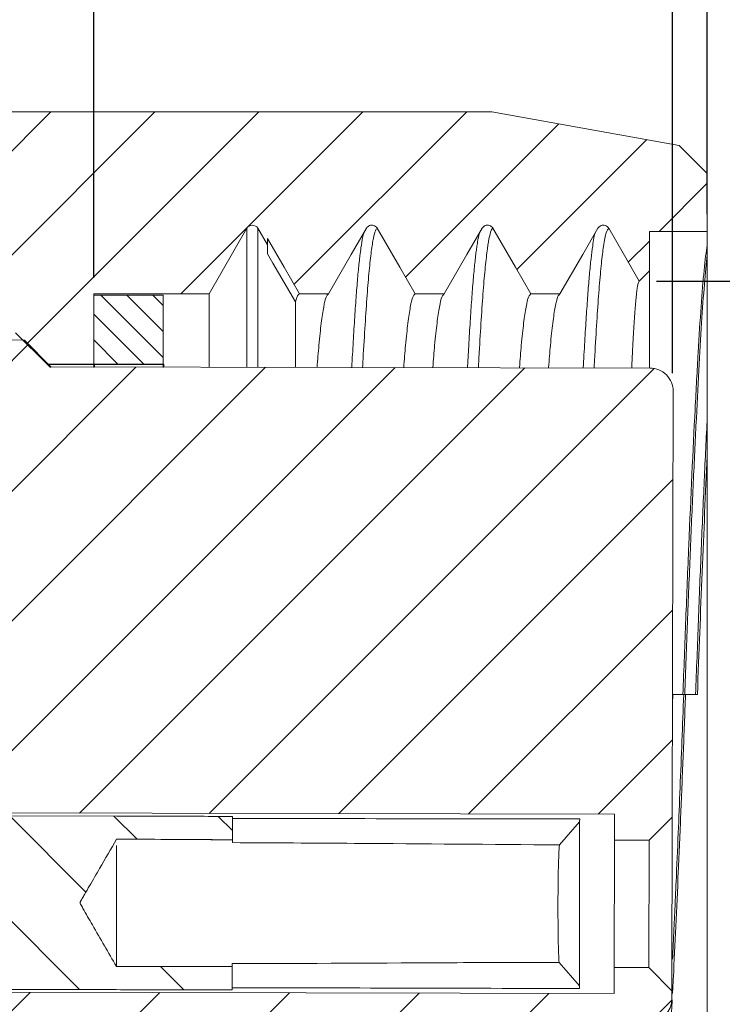
# Model space of a CAD drawing. Units: millimetres. Extents: x 627 to 777, y 2 to 107.
# Drawn here: x 678 to 684, y 82 to 91 of the extents above; entities that cross this region are included whole.
import ezdxf

# ---------------------------------------------------------------- set-up
doc = ezdxf.new("R2010")
doc.units = ezdxf.units.MM
doc.header["$PDSIZE"] = -1
doc.layers.add('DIM', color=1, linetype='Continuous')
doc.layers.add('M4', color=5, linetype='Continuous')
doc.styles.add('SLDTEXTSTYLE0', font='TXT', dxfattribs={"width": 0.7})
doc.dimstyles.new('SLDDIMSTYLE1', dxfattribs={"dimtxt": 1, "dimasz": 1, "dimexe": 0, "dimexo": 0.0625, "dimgap": 0.25, "dimtad": 1, "dimrnd": 1e-09, "dimzin": 4, "dimdsep": 46, "dimtxsty": 'SLDTEXTSTYLE0', "dimsah": 1, "dimcen": 0.09, "dimadec": 0, "dimazin": 1, "dimtol": 1, "dimtp": 0.15, "dimtfac": 1, "dimtmove": 0, "dimatfit": 0, "dimfxl": 1, "dimfrac": 2, "dimtolj": 1, "dimtzin": 0, "dimarcsym": 0})

# ---------------------------------------------------------------- blocks, each defined once
blk = doc.blocks.new('*D169')
at = {"layer": 'Defpoints', "color": 0, "transparency": 16777216}
for p in [(684.2997, 94.1369), (684.2997, 88.8786), (678.9997, 88.3286)]:
    blk.add_point(p, dxfattribs=at)
at = {"layer": 'DIM', "color": 0, "lineweight": -2, "transparency": 16777216}
for p, q in [((678.9997, 88.4786), (678.9997, 94.2869)), ((684.2997, 89.0286), (684.2997, 94.2869)), ((679.9997, 94.1369), (683.2997, 94.1369))]:
    blk.add_line(p, q, dxfattribs=at)
at = {"layer": 'DIM', "color": 0, "transparency": 16777216}
for points in [[(679.9997, 94.3035), (679.9997, 93.9702), (678.9997, 94.1369)], [(683.2997, 94.3035), (683.2997, 93.9702), (684.2997, 94.1369)]]:
    blk.add_solid(points, dxfattribs=at)
at = {"layer": 'DIM', "color": 0, "transparency": 16777216, "insert": (681.6497, 94.8869), "char_height": 1, "attachment_point": 5, "style": 'SLDTEXTSTYLE0'}
blk.add_mtext('\\A1;5.30', dxfattribs=at)
blk = doc.blocks.new('*D170')
at = {"layer": 'Defpoints', "color": 0, "transparency": 16777216}
for p in [(683.9997, 91.6503), (678.9997, 88.3386), (683.9997, 87.5036)]:
    blk.add_point(p, dxfattribs=at)
at = {"layer": 'DIM', "color": 0, "lineweight": -2, "transparency": 16777216}
for p, q in [((678.9997, 88.4886), (678.9997, 91.8003)), ((683.9997, 87.6536), (683.9997, 91.8003)), ((679.9997, 91.6503), (682.9997, 91.6503))]:
    blk.add_line(p, q, dxfattribs=at)
at = {"layer": 'DIM', "color": 0, "transparency": 16777216}
for points in [[(679.9997, 91.817), (679.9997, 91.4836), (678.9997, 91.6503)], [(682.9997, 91.817), (682.9997, 91.4836), (683.9997, 91.6503)]]:
    blk.add_solid(points, dxfattribs=at)
at = {"layer": 'DIM', "color": 0, "transparency": 16777216, "insert": (681.4997, 92.4003), "char_height": 1, "attachment_point": 5, "style": 'SLDTEXTSTYLE0'}
blk.add_mtext('\\A1;5.00', dxfattribs=at)
blk = doc.blocks.new('*D171')
at = {"layer": 'Defpoints', "color": 0, "transparency": 16777216}
for p in [(683.712, 88.4496), (683.7997, 80.8245), (689.1224, 80.8245)]:
    blk.add_point(p, dxfattribs=at)
at = {"layer": 'DIM', "color": 0, "lineweight": -2, "transparency": 16777216}
for p, q in [((683.862, 88.4496), (689.2724, 88.4496)), ((689.1224, 87.4496), (689.1224, 81.8245)), ((683.9497, 80.8245), (689.2724, 80.8245))]:
    blk.add_line(p, q, dxfattribs=at)
at = {"layer": 'DIM', "color": 0, "transparency": 16777216}
for points in [[(688.9558, 87.4496), (689.2891, 87.4496), (689.1224, 88.4496)], [(688.9558, 81.8245), (689.2891, 81.8245), (689.1224, 80.8245)]]:
    blk.add_solid(points, dxfattribs=at)
at = {"layer": 'DIM', "color": 0, "transparency": 16777216, "insert": (688.3724, 84.6371), "char_height": 1, "attachment_point": 5, "rotation": 90, "style": 'SLDTEXTSTYLE0'}
blk.add_mtext('\\A1;M8 X 1', dxfattribs=at)

msp = doc.modelspace()

# ---------------------------------------------------------------- hatches: boundary and pattern name
at = {"linetype": 'Continuous', "lineweight": 0}
h = msp.add_hatch(dxfattribs=at)
h.set_pattern_fill('ANSI31', color=2, scale=0.2, style=0)
h.set_pattern_definition([(45, (705.5143, 66.50646), (-0.449013, 0.449013), [])])
edge = h.paths.add_edge_path(flags=0)
edge.add_line((673.0696, 88.8786), (672.8821, 88.5538))
edge.add_line((672.8821, 88.5538), (672.8196, 88.5538))
edge.add_line((672.8196, 88.5538), (672.6321, 88.8786))
edge.add_line((672.6321, 88.8786), (672.5696, 88.8786))
edge.add_line((672.5696, 88.8786), (672.3821, 88.5538))
edge.add_line((672.3821, 88.5538), (672.3196, 88.5538))
edge.add_line((672.3196, 88.5538), (672.1321, 88.8786))
edge.add_line((672.1321, 88.8786), (672.0696, 88.8786))
edge.add_line((672.0696, 88.8786), (671.8821, 88.5538))
edge.add_line((671.8821, 88.5538), (671.8196, 88.5538))
edge.add_line((671.8196, 88.5538), (671.6321, 88.8786))
edge.add_line((671.6321, 88.8786), (671.5696, 88.8786))
edge.add_line((671.5696, 88.8786), (671.3821, 88.5538))
edge.add_line((671.3821, 88.5538), (671.3196, 88.5538))
edge.add_line((671.3196, 88.5538), (671.1321, 88.8786))
edge.add_line((671.1321, 88.8786), (671.0696, 88.8786))
edge.add_line((671.0696, 88.8786), (670.8821, 88.5538))
edge.add_line((670.8821, 88.5538), (670.8196, 88.5538))
edge.add_line((670.8196, 88.5538), (670.6321, 88.8786))
edge.add_line((670.6321, 88.8786), (670.5696, 88.8786))
edge.add_line((670.5696, 88.8786), (670.3821, 88.5538))
edge.add_line((670.3821, 88.5538), (670.3196, 88.5538))
edge.add_line((670.3196, 88.5538), (670.1321, 88.8786))
edge.add_line((670.1321, 88.8786), (670.0696, 88.8786))
edge.add_line((670.0696, 88.8786), (669.8821, 88.5538))
edge.add_line((669.8821, 88.5538), (669.8196, 88.5538))
edge.add_line((669.8196, 88.5538), (669.6321, 88.8786))
edge.add_line((669.6321, 88.8786), (669.5696, 88.8786))
edge.add_line((669.5696, 88.8786), (669.3821, 88.5538))
edge.add_line((669.3821, 88.5538), (669.3196, 88.5538))
edge.add_line((669.3196, 88.5538), (669.1321, 88.8786))
edge.add_line((669.1321, 88.8786), (669.0696, 88.8786))
edge.add_line((669.0696, 88.8786), (668.8821, 88.5538))
edge.add_line((668.8821, 88.5538), (668.8196, 88.5538))
edge.add_line((668.8196, 88.5538), (668.674, 88.806))
edge.add_line((668.674, 88.806), (668.4546, 88.6793))
edge.add_line((668.4546, 88.6793), (668.3821, 88.5538))
edge.add_line((668.3821, 88.5538), (668.3196, 88.5538))
edge.add_line((668.3196, 88.5538), (668.2997, 88.5883))
edge.add_line((668.2997, 88.5883), (668.2997, 88.1191))
edge.add_line((668.2997, 88.1191), (668.4997, 88.0036))
edge.add_line((668.4997, 88.0036), (678.3247, 88.0036))
edge.add_line((678.3247, 88.0036), (678.5997, 87.7286))
edge.add_line((678.5997, 87.7286), (678.9997, 87.7286))
edge.add_line((678.9997, 87.7286), (678.9997, 88.3386))
edge.add_line((678.9997, 88.3386), (679.9954, 88.3386))
edge.add_line((679.9954, 88.3386), (680.3228, 88.9057))
edge.add_arc((680.3697, 88.8786), 0.0541, 30, 150, ccw=False)
edge.add_line((680.4166, 88.9057), (680.4997, 88.7617))
edge.add_line((680.4997, 88.7617), (680.4997, 88.8174))
edge.add_line((680.4997, 88.8174), (680.7761, 88.3386))
edge.add_line((680.7761, 88.3386), (681.0276, 88.3386))
edge.add_line((681.0276, 88.3386), (681.3549, 88.9056))
edge.add_spline(control_points=[(681.3549, 88.9056), (681.358, 88.9108), (681.3619, 88.9156), (681.3665, 88.9196), (681.3711, 88.9235), (681.3765, 88.9267), (681.3821, 88.9289), (681.3878, 88.9311), (681.3939, 88.9324), (681.3999, 88.9326), (681.406, 88.9328), (681.4122, 88.932), (681.418, 88.9302), (681.4238, 88.9284), (681.4293, 88.9256), (681.4342, 88.9219), (681.4391, 88.9183), (681.4434, 88.9138), (681.4468, 88.9088), (681.4475, 88.9077), (681.4481, 88.9067), (681.4488, 88.9056)], knot_values=[0, 0, 0, 0, 0.000018, 0.000018, 0.000018, 0.000036, 0.000036, 0.000036, 0.000055, 0.000055, 0.000055, 0.000073, 0.000073, 0.000073, 0.000091, 0.000091, 0.000091, 0.000102, 0.000102, 0.000102, 0.000113, 0.000113, 0.000113, 0.000113], weights=[1, 1, 1, 1, 1, 1, 1, 1, 1, 1, 1, 1, 1, 1, 1, 1, 1, 1, 1, 1, 1, 1], degree=3, periodic=0)
edge.add_line((681.4488, 88.9056), (681.7761, 88.3386))
edge.add_line((681.7761, 88.3386), (682.0276, 88.3386))
edge.add_line((682.0276, 88.3386), (682.3549, 88.9056))
edge.add_spline(control_points=[(682.3549, 88.9056), (682.358, 88.9108), (682.3619, 88.9156), (682.3665, 88.9196), (682.3711, 88.9235), (682.3765, 88.9267), (682.3821, 88.9289), (682.3878, 88.9311), (682.3939, 88.9324), (682.3999, 88.9326), (682.406, 88.9328), (682.4122, 88.932), (682.418, 88.9302), (682.4238, 88.9284), (682.4293, 88.9256), (682.4342, 88.9219), (682.4391, 88.9183), (682.4434, 88.9138), (682.4468, 88.9088), (682.4475, 88.9077), (682.4481, 88.9067), (682.4488, 88.9056)], knot_values=[0, 0, 0, 0, 0.000018, 0.000018, 0.000018, 0.000036, 0.000036, 0.000036, 0.000055, 0.000055, 0.000055, 0.000073, 0.000073, 0.000073, 0.000091, 0.000091, 0.000091, 0.000102, 0.000102, 0.000102, 0.000113, 0.000113, 0.000113, 0.000113], weights=[1, 1, 1, 1, 1, 1, 1, 1, 1, 1, 1, 1, 1, 1, 1, 1, 1, 1, 1, 1, 1, 1], degree=3, periodic=0)
edge.add_line((682.4488, 88.9056), (682.7761, 88.3386))
edge.add_line((682.7761, 88.3386), (683.0276, 88.3386))
edge.add_line((683.0276, 88.3386), (683.3549, 88.9056))
edge.add_spline(control_points=[(683.3549, 88.9056), (683.358, 88.9108), (683.3619, 88.9156), (683.3665, 88.9196), (683.3711, 88.9235), (683.3765, 88.9267), (683.3821, 88.9289), (683.3878, 88.9311), (683.3939, 88.9324), (683.3999, 88.9326), (683.406, 88.9328), (683.4122, 88.932), (683.418, 88.9302), (683.4238, 88.9284), (683.4293, 88.9256), (683.4342, 88.9219), (683.4391, 88.9183), (683.4434, 88.9138), (683.4468, 88.9088), (683.4475, 88.9077), (683.4481, 88.9067), (683.4488, 88.9056)], knot_values=[0, 0, 0, 0, 0.000018, 0.000018, 0.000018, 0.000036, 0.000036, 0.000036, 0.000055, 0.000055, 0.000055, 0.000073, 0.000073, 0.000073, 0.000091, 0.000091, 0.000091, 0.000102, 0.000102, 0.000102, 0.000113, 0.000113, 0.000113, 0.000113], weights=[1, 1, 1, 1, 1, 1, 1, 1, 1, 1, 1, 1, 1, 1, 1, 1, 1, 1, 1, 1, 1, 1], degree=3, periodic=0)
edge.add_line((683.4488, 88.9056), (683.712, 88.4496))
edge.add_line((683.712, 88.4496), (683.7997, 88.5373))
edge.add_line((683.7997, 88.5373), (683.7997, 88.8786))
edge.add_line((683.7997, 88.8786), (684.2997, 88.8786))
edge.add_line((684.2997, 88.8786), (684.2997, 89.3786))
edge.add_line((684.2997, 89.3786), (684.0561, 89.6222))
edge.add_line((684.0561, 89.6222), (682.4392, 89.9115))
edge.add_line((682.4392, 89.9115), (675.7997, 89.9115))
edge.add_line((675.7997, 89.9115), (675.7997, 89.6786))
edge.add_line((675.7997, 89.6786), (676.2497, 89.5786))
edge.add_line((676.2497, 89.5786), (676.2497, 88.8786))
edge.add_line((676.2497, 88.8786), (675.7997, 88.8786))
edge.add_line((675.7997, 88.8786), (675.5809, 88.4997))
edge.add_line((675.5809, 88.4997), (675.5184, 88.4997))
edge.add_line((675.5184, 88.4997), (675.4346, 88.6448))
edge.add_line((675.4346, 88.6448), (675.3821, 88.5538))
edge.add_line((675.3821, 88.5538), (675.3196, 88.5538))
edge.add_line((675.3196, 88.5538), (675.1321, 88.8786))
edge.add_line((675.1321, 88.8786), (675.0696, 88.8786))
edge.add_line((675.0696, 88.8786), (674.8821, 88.5538))
edge.add_line((674.8821, 88.5538), (674.8196, 88.5538))
edge.add_line((674.8196, 88.5538), (674.6321, 88.8786))
edge.add_line((674.6321, 88.8786), (674.5696, 88.8786))
edge.add_line((674.5696, 88.8786), (674.3821, 88.5538))
edge.add_line((674.3821, 88.5538), (674.3196, 88.5538))
edge.add_line((674.3196, 88.5538), (674.1321, 88.8786))
edge.add_line((674.1321, 88.8786), (674.0696, 88.8786))
edge.add_line((674.0696, 88.8786), (673.8821, 88.5538))
edge.add_line((673.8821, 88.5538), (673.8196, 88.5538))
edge.add_line((673.8196, 88.5538), (673.6321, 88.8786))
edge.add_line((673.6321, 88.8786), (673.5696, 88.8786))
edge.add_line((673.5696, 88.8786), (673.3821, 88.5538))
edge.add_line((673.3821, 88.5538), (673.3196, 88.5538))
edge.add_line((673.3196, 88.5538), (673.1321, 88.8786))
edge.add_line((673.1321, 88.8786), (673.0696, 88.8786))
h = msp.add_hatch(dxfattribs=at)
h.set_pattern_fill('ANSI31', scale=0.05, angle=90, style=0)
h.set_pattern_definition([(135, (625.26525, 2.03175), (-0.1122532, -0.1122532), [])])
h.paths.add_polyline_path([(679.5997, 88.3286), (678.9997, 88.3286), (678.9997, 87.7286), (679.5997, 87.7286)])
at = {"layer": 'DIM'}
h = msp.add_hatch(dxfattribs=at)
h.set_pattern_fill('ANSI31', color=256, scale=0.25, style=0)
h.set_pattern_definition([(45, (314.7505, 3.7274), (-0.561266, 0.561266), [])])
h.paths.add_polyline_path([(683.9976, 83.8175), (684.0048, 87.4975, 0.414213), (683.8052, 87.6979), (678.6303, 87.7081), (678.6098, 87.7286), (678.5997, 87.7286), (678.3901, 87.9382), (677.076, 87.9637), (676.7491, 88.0036), (675.3058, 88.0036), (675.3042, 87.1896), (675.3039, 87.0159), (675.3017, 85.9146), (675.2977, 83.8596), (677.2477, 83.8558), (683.4977, 83.8435), (683.4972, 83.6185), (683.7972, 83.6179)])
h.paths.add_polyline_path([(678.3893, 81.8291), (678.5941, 82.0331), (678.6191, 82.0581), (683.7941, 82.0479, 0.414213), (683.9945, 82.2475), (683.9947, 82.3175), (683.7951, 82.5179), (683.4951, 82.5185), (683.4946, 82.2935), (677.2696, 82.3057), (677.2446, 82.2808), (677.2445, 82.2608), (677.2245, 82.2608), (677.1945, 82.2309), (675.2945, 82.2346), (675.2936, 81.7812)])
at = {"layer": 'M4', "linetype": 'Continuous', "lineweight": 0}
h = msp.add_hatch(dxfattribs=at)
h.set_pattern_fill('ANSI31', color=256, scale=0.2, angle=90, style=0)
h.set_pattern_definition([(135, (314.7505, 3.7274), (-0.4490128, -0.4490128), [])])
edge = h.paths.add_edge_path()
edge.add_spline(control_points=[(679.1972, 83.6269), (679.2008, 83.6269), (679.2044, 83.6269), (679.208, 83.6269), (679.5378, 83.6262), (679.8675, 83.6244), (680.1972, 83.6217)], knot_values=[0, 0, 0, 0, 0.000011, 0.000011, 0.000011, 0.001, 0.001, 0.001, 0.001], weights=[1, 1, 1, 1, 1, 1, 1], degree=3, periodic=0)
edge.add_line((680.1972, 83.6217), (680.1976, 83.8236))
edge.add_spline(control_points=[(680.1976, 83.8236), (679.8643, 83.8251), (679.531, 83.8263), (679.1976, 83.8269)], knot_values=[0.003, 0.003, 0.003, 0.003, 0.004, 0.004, 0.004, 0.004], weights=[1, 1, 1, 1], degree=3, periodic=0)
edge.add_line((679.1976, 83.8269), (677.2976, 83.8307))
edge.add_line((677.2976, 83.8307), (675.2976, 83.8346))
edge.add_line((675.2976, 83.8346), (672.2976, 83.8405))
edge.add_line((672.2976, 83.8405), (672.2973, 83.6905))
edge.add_spline(control_points=[(672.2973, 83.6905), (672.3472, 83.6404), (672.3971, 83.5903), (672.447, 83.5402)], knot_values=[0, 0, 0, 0, 0.000212, 0.000212, 0.000212, 0.000212], weights=[1, 1, 1, 1], degree=3, periodic=0)
edge.add_line((672.447, 83.5402), (675.297, 83.5346))
edge.add_spline(control_points=[(675.297, 83.5346), (675.339, 83.4616), (675.3809, 83.3886), (675.4229, 83.3157), (675.4561, 83.2577), (675.4894, 83.1998), (675.5227, 83.1419), (675.531, 83.1274), (675.5394, 83.113), (675.5475, 83.0984), (675.5495, 83.0947), (675.5517, 83.0911), (675.5531, 83.0871), (675.5534, 83.0862), (675.5537, 83.0854), (675.5537, 83.0845), (675.5537, 83.0836), (675.5536, 83.0827), (675.5533, 83.0818), (675.553, 83.0805), (675.5524, 83.0793), (675.5518, 83.0781), (675.5507, 83.0757), (675.5494, 83.0734), (675.5481, 83.0711), (675.5455, 83.0665), (675.5429, 83.0619), (675.5403, 83.0574), (675.535, 83.0482), (675.5297, 83.039), (675.5244, 83.0298), (675.5137, 83.0113), (675.5029, 82.9928), (675.4922, 82.9742), (675.4705, 82.9367), (675.4487, 82.8993), (675.427, 82.8618), (675.3831, 82.7861), (675.3392, 82.7103), (675.2953, 82.6346)], knot_values=[0, 0, 0, 0, 0.000253, 0.000253, 0.000253, 0.000453, 0.000453, 0.000453, 0.000503, 0.000503, 0.000503, 0.000516, 0.000516, 0.000516, 0.000524, 0.000529, 0.000534, 0.000542, 0.000547, 0.000552, 0.000562, 0.000567, 0.000572, 0.000565, 0.000568, 0.000571, 0.000584, 0.000595, 0.000606, 0.000617, 0.000626, 0.000635, 0.000677, 0.000709, 0.000742, 0.000774, 0.000774, 0.000774, 0.001035, 0.001035, 0.001035, 0.001035], weights=[1, 1, 1, 1, 1, 1, 1, 1, 1, 1, 1, 1, 1, 1, 1, 1, 1, 1, 1, 1, 1, 1, 1, 1, 1, 1, 1, 1, 1, 1, 1, 1, 1, 1, 1, 1, 1, 1, 1, 1], degree=3, periodic=0)
edge.add_line((675.2953, 82.6346), (674.7953, 82.6356))
edge.add_line((674.7953, 82.6356), (674.7947, 82.3356))
edge.add_line((674.7947, 82.3356), (675.2947, 82.3346))
edge.add_line((675.2947, 82.3346), (675.2945, 82.2346))
edge.add_line((675.2945, 82.2346), (677.1945, 82.2309))
edge.add_spline(control_points=[(677.1945, 82.2309), (677.2279, 82.2642), (677.2613, 82.2974), (677.2947, 82.3307)], knot_values=[0.001366, 0.001366, 0.001366, 0.001366, 0.001508, 0.001508, 0.001508, 0.001508], weights=[1, 1, 1, 1], degree=3, periodic=0)
edge.add_line((677.2947, 82.3307), (679.1947, 82.327))
edge.add_spline(control_points=[(679.1947, 82.327), (679.528, 82.3263), (679.8613, 82.3261), (680.1947, 82.3264)], knot_values=[0, 0, 0, 0, 0.001, 0.001, 0.001, 0.001], weights=[1, 1, 1, 1], degree=3, periodic=0)
edge.add_line((680.1947, 82.3264), (680.1951, 82.5284))
edge.add_spline(control_points=[(680.1951, 82.5284), (679.8617, 82.5269), (679.5284, 82.5263), (679.1951, 82.527)], knot_values=[0.002848, 0.002848, 0.002848, 0.002848, 0.003848, 0.003848, 0.003848, 0.003848], weights=[1, 1, 1, 1], degree=3, periodic=0)
edge.add_spline(control_points=[(679.1951, 82.527), (679.1263, 82.6466), (679.0575, 82.7663), (678.9887, 82.886), (678.9612, 82.9339), (678.9337, 82.9817), (678.9063, 83.0296), (678.8994, 83.0416), (678.8924, 83.0535), (678.8858, 83.0656), (678.8841, 83.0687), (678.8823, 83.0717), (678.8813, 83.0751), (678.881, 83.0761), (678.8808, 83.0771), (678.8809, 83.0781), (678.881, 83.0791), (678.8813, 83.0801), (678.8816, 83.0811), (678.8823, 83.0827), (678.8831, 83.0843), (678.8839, 83.0859), (678.8856, 83.089), (678.8873, 83.092), (678.889, 83.0951), (678.8925, 83.1012), (678.8959, 83.1072), (678.8994, 83.1133), (678.9065, 83.1255), (678.9136, 83.1377), (678.9207, 83.15), (678.935, 83.1747), (678.9493, 83.1994), (678.9636, 83.2241), (678.9926, 83.274), (679.0215, 83.324), (679.0505, 83.3739), (679.0994, 83.4583), (679.1483, 83.5426), (679.1972, 83.6269)], knot_values=[0.000058, 0.000058, 0.000058, 0.000058, 0.000472, 0.000472, 0.000472, 0.000638, 0.000638, 0.000638, 0.000679, 0.000679, 0.000679, 0.00069, 0.00069, 0.00069, 0.000705, 0.000717, 0.000729, 0.000744, 0.000756, 0.000768, 0.000738, 0.000743, 0.000748, 0.000762, 0.000775, 0.000788, 0.0008, 0.000811, 0.000823, 0.000834, 0.000842, 0.000851, 0.000859, 0.000859, 0.000859, 0.001031, 0.001031, 0.001031, 0.001321, 0.001321, 0.001321, 0.001321], weights=[1, 1, 1, 1, 1, 1, 1, 1, 1, 1, 1, 1, 1, 1, 1, 1, 1, 1, 1, 1, 1, 1, 1, 1, 1, 1, 1, 1, 1, 1, 1, 1, 1, 1, 1, 1, 1, 1, 1, 1], degree=3, periodic=0)

# ---------------------------------------------------------------- linework, layer by layer
at = {"color": 7, "linetype": 'Continuous', "lineweight": 15}
for p, q in [((682.4392, 89.9115), (675.7997, 89.9115)), ((684.0561, 89.6222), (682.4392, 89.9115)), ((684.0561, 89.6222), (684.2997, 89.3786)), ((684.2997, 89.3786), (684.2997, 88.8786)), ((680.3228, 88.9057), (679.9954, 88.3386)), ((680.4997, 88.7617), (680.4166, 88.9057)), ((683.7997, 88.8786), (684.2997, 88.8786)), ((683.7997, 88.8786), (683.7997, 88.5373)), ((684.2997, 88.7589), (684.2997, 88.8786)), ((680.4997, 88.8174), (680.4997, 88.7617)), ((680.4997, 88.7617), (680.4997, 88.6848)), ((683.7997, 88.5373), (683.712, 88.4496)), ((683.7997, 88.5373), (683.7997, 87.7036)), ((678.9997, 88.3386), (679.9954, 88.3386)), ((678.9997, 88.3386), (678.9997, 87.7286)), ((678.9997, 88.3286), (678.9997, 87.7286)), ((679.5997, 88.3286), (678.9997, 88.3286)), ((679.5997, 87.7286), (679.5997, 88.3286)), ((679.9954, 88.3386), (679.9954, 87.7036)), ((680.7761, 88.3386), (681.0276, 88.3386)), ((681.7761, 88.3386), (682.0276, 88.3386)), ((682.7761, 88.3386), (683.0276, 88.3386)), ((680.744, 87.7036), (680.744, 88.2701)), ((678.5997, 87.7286), (678.3247, 88.0036)), ((678.4013, 87.938), (677.076, 87.9637)), ((678.3952, 87.933), (678.6247, 87.7036)), ((678.6303, 87.7081), (678.4013, 87.938)), ((678.5997, 87.7286), (678.9997, 87.7286)), ((679.0053, 87.7324), (678.6053, 87.7331)), ((678.9997, 87.7286), (678.9997, 87.7036)), ((678.9997, 87.7286), (679.5997, 87.7286)), ((679.0053, 87.7324), (679.0052, 87.7074)), ((679.6053, 87.7312), (679.0053, 87.7324)), ((679.5997, 87.7286), (679.5997, 87.7036)), ((679.6053, 87.7312), (679.6052, 87.7062)), ((683.8052, 87.6979), (678.6303, 87.7081)), ((683.9976, 83.8175), (684.0048, 87.4975)), ((684.2997, 80.8786), (684.2997, 86.9356)), ((684.0893, 84.8786), (683.9997, 84.8786)), ((684.0893, 84.8786), (684.1008, 84.8786)), ((684.1008, 84.8786), (684.1122, 84.8786)), ((684.2143, 84.8786), (684.1122, 84.8786)), ((683.4977, 83.8435), (677.2477, 83.8558)), ((677.2976, 83.8307), (679.1976, 83.8269)), ((680.1976, 83.8236), (679.1976, 83.8269)), ((680.1976, 83.8236), (680.1972, 83.6217)), ((680.1976, 83.8237), (680.1976, 83.8236)), ((683.1976, 83.8018), (683.1975, 83.7783)), ((683.4977, 83.8435), (683.4972, 83.6185)), ((683.7972, 83.6179), (683.9976, 83.8175)), ((683.9976, 83.8175), (683.9947, 82.3175)), ((683.0219, 83.5775), (683.1975, 83.7783)), ((680.1972, 83.6217), (680.1972, 83.5973)), ((683.4951, 82.5185), (683.4972, 83.6185)), ((683.7972, 83.6179), (683.4972, 83.6185)), ((683.7951, 82.5179), (683.7972, 83.6179)), ((679.1951, 82.527), (680.1951, 82.5284)), ((680.1951, 82.5284), (680.1947, 82.3264)), ((680.1951, 82.5533), (680.1951, 82.5282)), ((683.1947, 82.3599), (683.0199, 82.5615)), ((683.4951, 82.5185), (683.4946, 82.2935)), ((683.4951, 82.5185), (683.7951, 82.5179)), ((683.9947, 82.3175), (683.7951, 82.5179)), ((683.1947, 82.3599), (683.1947, 82.3364)), ((677.2446, 82.3058), (683.4946, 82.2935)), ((679.1947, 82.327), (677.2947, 82.3307)), ((679.1947, 82.327), (680.1947, 82.3264)), ((680.1947, 82.3264), (680.1947, 82.3263)), ((683.9945, 82.2475), (683.9947, 82.3175))]:
    msp.add_line(p, q, dxfattribs=at)
at = {"color": 8, "linetype": 'Continuous', "lineweight": 15}
for p, q in [((680.3228, 87.7036), (680.3228, 88.9057)), ((680.4166, 88.9057), (680.4166, 87.7036)), ((683.9997, 84.7976), (684.0028, 84.8786))]:
    msp.add_line(p, q, dxfattribs=at)
at = {"color": 7, "linetype": 'Continuous', "lineweight": 15, "flags": 128}
for points in [[(681.3549, 88.9056), (681.2241, 88.679), (681.0276, 88.3386)], [(681.7761, 88.3386), (681.6433, 88.5686), (681.4488, 88.9056)], [(682.3549, 88.9056), (682.2241, 88.679), (682.0276, 88.3386)], [(682.7761, 88.3386), (682.6433, 88.5686), (682.4488, 88.9056)], [(683.3549, 88.9056), (683.2241, 88.679), (683.0276, 88.3386)], [(683.712, 88.4496), (683.6433, 88.5686), (683.4488, 88.9056)], [(680.7761, 88.3386), (680.6433, 88.5686), (680.4997, 88.8174)], [(680.4997, 88.6848), (680.5474, 88.6037), (680.744, 88.2701)]]:
    msp.add_lwpolyline(points, dxfattribs=at)
at = {"color": 7, "linetype": 'Continuous', "lineweight": 15}
for centre, radius, start, end in [((680.3697, 88.8786), 0.0541, 30, 150), ((683.8048, 87.4979), 0.2, 359.88739, 89.88739), ((683.7945, 82.2479), 0.2, 269.88739, 359.88739)]:
    msp.add_arc(centre, radius, start, end, dxfattribs=at)
for points, knots in [([(681.3549, 88.9056), (681.358, 88.9108), (681.3619, 88.9156), (681.3665, 88.9196), (681.3711, 88.9235), (681.3765, 88.9267), (681.3821, 88.9289), (681.3878, 88.9311), (681.3939, 88.9324), (681.3999, 88.9326), (681.406, 88.9328), (681.4122, 88.932), (681.418, 88.9302), (681.4238, 88.9284), (681.4293, 88.9256), (681.4342, 88.9219), (681.4391, 88.9183), (681.4434, 88.9138), (681.4468, 88.9088), (681.4475, 88.9077), (681.4481, 88.9067), (681.4488, 88.9056)], [0, 0, 0, 0, 0.0000181814, 0.0000181814, 0.0000181814, 0.0000363622, 0.0000363622, 0.0000363622, 0.0000545529, 0.0000545529, 0.0000545529, 0.0000727531, 0.0000727531, 0.0000727531, 0.0000909547, 0.0000909547, 0.0000909547, 0.000109149, 0.000109149, 0.000109149, 0.0001128904, 0.0001128904, 0.0001128904, 0.0001128904]), ([(682.3549, 88.9056), (682.358, 88.9108), (682.3619, 88.9156), (682.3665, 88.9196), (682.3711, 88.9235), (682.3765, 88.9267), (682.3821, 88.9289), (682.3878, 88.9311), (682.3939, 88.9324), (682.3999, 88.9326), (682.406, 88.9328), (682.4122, 88.932), (682.418, 88.9302), (682.4238, 88.9284), (682.4293, 88.9256), (682.4342, 88.9219), (682.4391, 88.9183), (682.4434, 88.9138), (682.4468, 88.9088), (682.4475, 88.9077), (682.4481, 88.9067), (682.4488, 88.9056)], [0, 0, 0, 0, 0.0000181814, 0.0000181814, 0.0000181814, 0.0000363622, 0.0000363622, 0.0000363622, 0.0000545529, 0.0000545529, 0.0000545529, 0.0000727531, 0.0000727531, 0.0000727531, 0.0000909547, 0.0000909547, 0.0000909547, 0.000109149, 0.000109149, 0.000109149, 0.0001128904, 0.0001128904, 0.0001128904, 0.0001128904]), ([(683.3549, 88.9056), (683.358, 88.9108), (683.3619, 88.9156), (683.3665, 88.9196), (683.3711, 88.9235), (683.3765, 88.9267), (683.3821, 88.9289), (683.3878, 88.9311), (683.3939, 88.9324), (683.3999, 88.9326), (683.406, 88.9328), (683.4122, 88.932), (683.418, 88.9302), (683.4238, 88.9284), (683.4293, 88.9256), (683.4342, 88.9219), (683.4391, 88.9183), (683.4434, 88.9138), (683.4468, 88.9088), (683.4475, 88.9077), (683.4481, 88.9067), (683.4488, 88.9056)], [0, 0, 0, 0, 0.0000181814, 0.0000181814, 0.0000181814, 0.0000363622, 0.0000363622, 0.0000363622, 0.0000545529, 0.0000545529, 0.0000545529, 0.0000727531, 0.0000727531, 0.0000727531, 0.0000909547, 0.0000909547, 0.0000909547, 0.000109149, 0.000109149, 0.000109149, 0.0001128904, 0.0001128904, 0.0001128904, 0.0001128904]), ([(681.2993, 88.6676), (681.3022, 88.6918), (681.3097, 88.755), (681.3217, 88.8265), (681.3306, 88.8565), (681.3349, 88.871)], [0, 0, 0, 0, 0.24421, 0.635779, 1, 1, 1, 1]), ([(682.3087, 88.739), (682.311, 88.7554), (682.3179, 88.8053), (682.3267, 88.8492), (682.3331, 88.8662), (682.335, 88.871)], [0, 0, 0, 0, 0.260639, 0.790998, 1, 1, 1, 1]), ([(683.2287, 87.7036), (683.229, 87.7095), (683.2339, 87.8003), (683.2431, 87.9571), (683.256, 88.1681), (683.2689, 88.3516), (683.2822, 88.5112), (683.2959, 88.6472), (683.3127, 88.7742), (683.3253, 88.8542), (683.3331, 88.8672), (683.3335, 88.8679)], [0, 0, 0, 0, 0.009013, 0.138845, 0.268677, 0.394846, 0.521014, 0.650849, 0.780683, 0.989499, 1, 1, 1, 1]), ([(684.2997, 88.7589), (684.2814, 88.65), (684.2631, 88.4664), (684.2379, 88.1089), (684.2299, 87.977), (684.2127, 87.6806), (684.2038, 87.5172), (684.1766, 86.9894), (684.158, 86.5868), (684.1315, 85.9573), (684.1228, 85.7435), (684.1064, 85.3167), (684.0981, 85.0994), (684.0893, 84.8786)], [0, 0, 0, 0, 0.25, 0.25, 0.375, 0.375, 0.5, 0.5, 0.75, 0.75, 0.875, 0.875, 1, 1, 1, 1]), ([(684.1049, 84.8786), (684.113, 85.0847), (684.1211, 85.2935), (684.1365, 85.7006), (684.1445, 85.9004), (684.1607, 86.2923), (684.1691, 86.4861), (684.1858, 86.8561), (684.1941, 87.0324), (684.2107, 87.3679), (684.219, 87.5279), (684.2354, 87.8263), (684.2434, 87.9627), (684.2665, 88.3347), (684.2829, 88.5349), (684.2997, 88.674)], [0, 0, 0, 0, 0.125, 0.125, 0.25, 0.25, 0.375, 0.375, 0.5, 0.5, 0.625, 0.625, 0.75, 0.75, 1, 1, 1, 1]), ([(684.2997, 88.674), (684.2997, 88.62), (684.2997, 88.5421), (684.2997, 88.3592), (684.2997, 88.2537), (684.2997, 88.0168), (684.2997, 87.8851), (684.2997, 87.5949), (684.2997, 87.44), (684.2997, 87.2694)], [0, 0, 0, 0, 0.25, 0.25, 0.5, 0.5, 0.75, 0.75, 1, 1, 1, 1]), ([(683.712, 88.4496), (683.7084, 88.4423), (683.7011, 88.427), (683.6896, 88.3493), (683.6779, 88.2299), (683.6662, 88.0664), (683.6563, 87.8913), (683.6502, 87.7566), (683.6478, 87.7036)], [0, 0, 0, 0, 0.1685002, 0.3475991, 0.527276, 0.7063748, 0.884439, 1, 1, 1, 1]), ([(681.0276, 88.3386), (681.0208, 88.3331), (681.0071, 88.3222), (680.9861, 88.2342), (680.9652, 88.0937), (680.946, 87.9181), (680.9343, 87.7694), (680.9292, 87.7036)], [0, 0, 0, 0, 0.208167, 0.417913, 0.627507, 0.835227, 1, 1, 1, 1]), ([(681.6777, 87.7036), (681.6829, 87.7694), (681.6945, 87.9181), (681.7137, 88.0937), (681.7346, 88.2342), (681.7556, 88.3222), (681.7693, 88.3331), (681.7761, 88.3386)], [0, 0, 0, 0, 0.164773, 0.372493, 0.582087, 0.791833, 1, 1, 1, 1]), ([(682.0276, 88.3386), (682.0208, 88.3331), (682.0071, 88.3222), (681.9861, 88.2342), (681.9652, 88.0937), (681.946, 87.9181), (681.9343, 87.7694), (681.9292, 87.7036)], [0, 0, 0, 0, 0.208167, 0.417913, 0.627507, 0.835227, 1, 1, 1, 1]), ([(682.6777, 87.7036), (682.6829, 87.7694), (682.6945, 87.9181), (682.7137, 88.0937), (682.7346, 88.2342), (682.7556, 88.3222), (682.7693, 88.3331), (682.7761, 88.3386)], [0, 0, 0, 0, 0.164773, 0.372493, 0.582087, 0.791833, 1, 1, 1, 1]), ([(683.0276, 88.3386), (683.0208, 88.3331), (683.0071, 88.3222), (682.9861, 88.2342), (682.9652, 88.0937), (682.946, 87.9181), (682.9343, 87.7694), (682.9292, 87.7036)], [0, 0, 0, 0, 0.208167, 0.417913, 0.627507, 0.835227, 1, 1, 1, 1]), ([(684.2997, 87.2694), (684.291, 87.0966), (684.2824, 86.9151), (684.2651, 86.5352), (684.2564, 86.3361), (684.2396, 85.9325), (684.2314, 85.7267), (684.2154, 85.3069), (684.2071, 85.0914), (684.1988, 84.8786)], [0, 0, 0, 0, 0.25, 0.25, 0.5, 0.5, 0.75, 0.75, 1, 1, 1, 1]), ([(684.2997, 86.9356), (684.2847, 86.6216), (684.2698, 86.2815), (684.2415, 85.5884), (684.2286, 85.2392), (684.2143, 84.8786)], [0, 0, 0, 0, 0.5, 0.5, 1, 1, 1, 1]), ([(683.9997, 82.2931), (684.0022, 82.3407), (684.0113, 82.5179), (684.0282, 82.8707), (684.0497, 83.3429), (684.0712, 83.8448), (684.0923, 84.3595), (684.1056, 84.7066), (684.1122, 84.8786)], [0, 0, 0, 0, 0.068293, 0.254617, 0.442578, 0.63054, 0.816864, 1, 1, 1, 1]), ([(680.1976, 83.8237), (680.011, 83.8245), (679.6776, 83.8258), (679.3443, 83.8266), (679.1976, 83.8269)], [0, 0, 0, 0, 0.56, 1, 1, 1, 1]), ([(683.1976, 83.8018), (682.7066, 83.8024), (681.7066, 83.8037), (680.7066, 83.8056), (680.1976, 83.8066)], [0, 0, 0, 0, 0.491018, 1, 1, 1, 1]), ([(683.1975, 83.7783), (683.1975, 83.7495), (683.1974, 83.6918), (683.197, 83.5224), (683.1966, 83.3097), (683.1961, 83.0705), (683.1957, 82.8311), (683.1953, 82.6179), (683.1949, 82.4475), (683.1948, 82.3891), (683.1947, 82.3599)], [0, 0, 0, 0, 0.1249254, 0.2499444, 0.3749737, 0.4999852, 0.6247405, 0.7497813, 0.874822, 1, 1, 1, 1]), ([(679.1972, 83.6269), (679.1483, 83.5426), (679.0704, 83.4083), (678.9782, 83.2493), (678.9279, 83.1625), (678.903, 83.1195), (678.8907, 83.0981), (678.8847, 83.0874), (678.8818, 83.0818), (678.8806, 83.0781), (678.8817, 83.0726), (678.8913, 83.0568), (678.926, 82.9934), (679.0308, 82.8144), (679.1266, 82.6467), (679.1951, 82.527)], [0, 0, 0, 0, 0.230597, 0.367197, 0.434739, 0.468147, 0.484699, 0.492954, 0.497184, 0.499571, 0.501994, 0.510249, 0.542902, 0.673495, 1, 1, 1, 1]), ([(679.1951, 82.5269), (679.1951, 82.5354), (679.1951, 82.5522), (679.1954, 82.6798), (679.1957, 82.8618), (679.1962, 83.0785), (679.1966, 83.2929), (679.1969, 83.4751), (679.1971, 83.5422), (679.1971, 83.574)], [0, 0, 0, 0, 0.144859, 0.289717, 0.434576, 0.579435, 0.724293, 0.869152, 1, 1, 1, 1]), ([(680.1972, 83.6217), (679.8675, 83.624), (679.5342, 83.6263), (679.2008, 83.6269), (679.1972, 83.6269)], [0, 0, 0, 0, 0.989212, 1, 1, 1, 1]), ([(680.1972, 83.6217), (680.0106, 83.6231), (679.6772, 83.6256), (679.3439, 83.6265), (679.1972, 83.6269)], [0, 0, 0, 0, 0.559999, 1, 1, 1, 1]), ([(680.1972, 83.5973), (680.5492, 83.5953), (681.4908, 83.5898), (682.4324, 83.5822), (683.0219, 83.5775)], [0, 0, 0, 0, 0.373891, 1, 1, 1, 1]), ([(683.0199, 82.5615), (683.0184, 82.5859), (683.0154, 82.6349), (683.0122, 82.7589), (683.0103, 82.907), (683.0098, 83.0703), (683.0109, 83.2335), (683.0134, 83.3813), (683.0171, 83.5048), (683.0203, 83.5533), (683.0219, 83.5775)], [0, 0, 0, 0, 0.125009, 0.250157, 0.375265, 0.499963, 0.624894, 0.749974, 0.875094, 1, 1, 1, 1]), ([(684.0224, 83.0783), (684.019, 83.002), (684.0113, 82.8311), (684.0038, 82.6761), (683.9997, 82.5902)], [0, 0, 0, 0, 0.445983, 1, 1, 1, 1]), ([(679.1951, 82.5269), (679.3817, 82.5268), (679.7151, 82.5265), (680.0484, 82.5277), (680.1951, 82.5282)], [0, 0, 0, 0, 0.560001, 1, 1, 1, 1]), ([(683.0199, 82.5615), (682.7263, 82.5613), (681.787, 82.5608), (680.8454, 82.5516), (680.1974, 82.5533), (680.1951, 82.5533)], [0, 0, 0, 0, 0.311874, 0.997559, 1, 1, 1, 1]), ([(679.1947, 82.3269), (679.3813, 82.3267), (679.7147, 82.3261), (680.048, 82.3262), (680.1947, 82.3263)], [0, 0, 0, 0, 0.56, 1, 1, 1, 1]), ([(680.1947, 82.344), (680.6857, 82.3429), (681.6857, 82.3406), (682.6857, 82.3378), (683.1947, 82.3364)], [0, 0, 0, 0, 0.4910187, 1, 1, 1, 1]), ([(683.8821, 80.9118), (683.8891, 80.9409), (683.9031, 80.9994), (683.9247, 81.1732), (683.9462, 81.4061), (683.9673, 81.7005), (683.9838, 81.9795), (683.9936, 82.1747), (683.9969, 82.2385)], [0, 0, 0, 0, 0.182537, 0.366677, 0.550817, 0.733354, 0.912767, 1, 1, 1, 1])]:
    msp.add_open_spline(points, degree=3, knots=knots, dxfattribs=at)
at = {"color": 8, "linetype": 'Continuous', "lineweight": 15}
for points, knots in [([(681.4488, 88.9056), (681.4433, 88.9015), (681.4324, 88.8932), (681.4151, 88.8256), (681.3973, 88.7121), (681.379, 88.546), (681.3612, 88.3351), (681.3438, 88.0763), (681.3311, 87.8637), (681.3238, 87.7277), (681.3225, 87.7036)], [0, 0, 0, 0, 0.129442, 0.258883, 0.400776, 0.54312, 0.685013, 0.826948, 0.969337, 1, 1, 1, 1]), ([(682.4488, 88.9056), (682.4449, 88.9034), (682.435, 88.898), (682.4188, 88.8437), (682.4004, 88.7355), (682.3821, 88.5781), (682.3643, 88.3737), (682.347, 88.1232), (682.3333, 87.8986), (682.325, 87.7459), (682.3227, 87.7036)], [0, 0, 0, 0, 0.092686, 0.234657, 0.37708, 0.519051, 0.661042, 0.803485, 0.945476, 1, 1, 1, 1]), ([(683.4488, 88.9056), (683.4413, 88.8979), (683.4264, 88.8826), (683.405, 88.7693), (683.3852, 88.6082), (683.3672, 88.4117), (683.3498, 88.1697), (683.3352, 87.9327), (683.3259, 87.7639), (683.3226, 87.7036)], [0, 0, 0, 0, 0.176306, 0.352612, 0.494615, 0.63707, 0.779073, 0.921126, 1, 1, 1, 1]), ([(682.2288, 87.7036), (682.2312, 87.7468), (682.2379, 87.8703), (682.2487, 88.0518), (682.2615, 88.2501), (682.2748, 88.4255), (682.2883, 88.574), (682.2997, 88.679), (682.3064, 88.7241), (682.3087, 88.739)], [0, 0, 0, 0, 0.088162, 0.252395, 0.416627, 0.585633, 0.754639, 0.918838, 1, 1, 1, 1]), ([(681.2287, 87.7036), (681.2329, 87.7787), (681.2417, 87.934), (681.2544, 88.1424), (681.2673, 88.3318), (681.2807, 88.4926), (681.2913, 88.6048), (681.2976, 88.6539), (681.2993, 88.6676)], [0, 0, 0, 0, 0.178133, 0.368396, 0.558659, 0.743532, 0.928406, 1, 1, 1, 1]), ([(684.0966, 84.8786), (684.0915, 84.7436), (684.0812, 84.4732), (684.0652, 84.0717), (684.0483, 83.664), (684.0339, 83.3301), (684.0251, 83.1375), (684.0224, 83.0783)], [0, 0, 0, 0, 0.2166514, 0.4338551, 0.6505072, 0.892583, 1, 1, 1, 1])]:
    msp.add_open_spline(points, degree=3, knots=knots, dxfattribs=at)
at = {"color": 7, "linetype": 'Continuous', "lineweight": 15}
for points in [[(684.2997, 88.7589), (684.2997, 88.7366), (684.2997, 88.7083), (684.2997, 88.674)], [(680.7761, 88.3386), (680.7657, 88.3386), (680.7549, 88.3159), (680.744, 88.2701)], [(684.2997, 87.2694), (684.2997, 87.1614), (684.2997, 87.0493), (684.2997, 86.9356)]]:
    msp.add_open_spline(points, degree=3, dxfattribs=at)

# ---------------------------------------------------------------- dimensions: what is measured, and where the dimension line sits
at = {"layer": 'DIM'}
for base, p1, p2, picture, middle in [((684.2997, 94.1369), (678.9997, 88.3286), (684.2997, 88.8786), '*D169', (681.6497, 94.1369)), ((683.9997, 91.6503), (678.9997, 88.3386), (683.9997, 87.5036), '*D170', (681.4997, 91.6503))]:
    dim = msp.add_linear_dim(base=base, p1=p1, p2=p2, dimstyle='SLDDIMSTYLE1', override={"dimexe": 0.15, "dimexo": 0.15, "dimtol": 0, "dimtp": 0}, dxfattribs=at)
    dim.commit()
    dim.dimension.update_dxf_attribs({"geometry": picture, "text_midpoint": middle, "dimtype": 160})
dim = msp.add_linear_dim(base=(689.1224, 80.8245), p1=(683.712, 88.4496), p2=(683.7997, 80.8245), angle=90, text='M8 X 1', dimstyle='SLDDIMSTYLE1', override={"dimexe": 0.15, "dimexo": 0.15, "dimtol": 0, "dimtp": 0}, dxfattribs=at)
dim.commit()
dim.dimension.update_dxf_attribs({"geometry": '*D171', "text_midpoint": (689.1224, 84.6371), "dimtype": 160})

doc.saveas('drawing.dxf')
